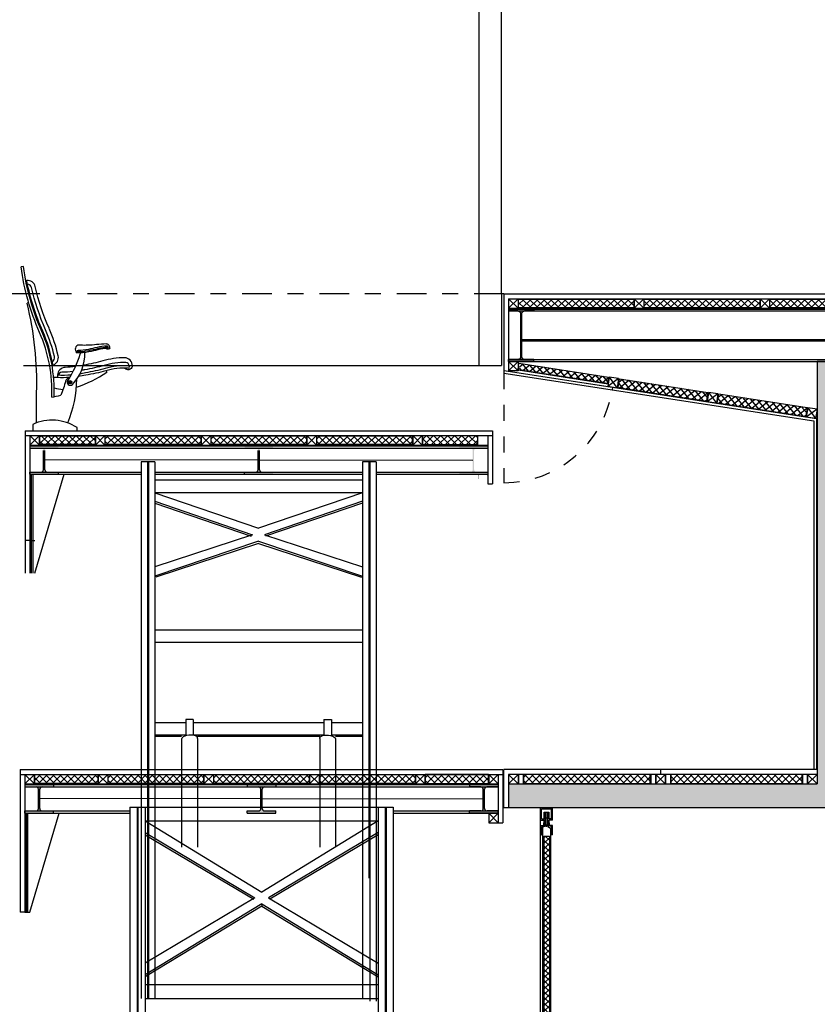
# Model space of a CAD drawing. Extents: x -119.7 to -56.1, y -309.2 to -278.2.
# Drawn here: x -82.2 to -77.2, y -305.7 to -299.5 of the extents above; entities that cross this region are included whole.
import ezdxf

# ---------------------------------------------------------------- set-up
doc = ezdxf.new("R2010")
doc.units = 0
doc.header["$LTSCALE"] = 0.25
doc.header["$MEASUREMENT"] = 0
doc.linetypes.add('CENTER2', pattern=[1.125, 0.75, -0.125, 0.125, -0.125])
doc.linetypes.add('HIDDEN2', pattern=[0.1875, 0.125, -0.0625])
doc.layers.get('0').update_dxf_attribs({"color": 8, "linetype": 'CONTINUOUS'})
for name, color, linetype in [('3D', 8, 'CONTINUOUS'), ('ARQUITECTURA', 8, 'CONTINUOUS'), ('ESTRUTURA', 8, 'CONTINUOUS'), ('SERRALHA', 8, 'CONTINUOUS'), ('TESOURA-A', 8, 'CONTINUOUS'), ('TRAMA-BETAO', 8, 'CONTINUOUS'), ('TRAMA-LAROCHA', 8, 'CONTINUOUS'), ('TRM-PILAR', 8, 'CONTINUOUS')]:
    doc.layers.add(name, color=color, linetype=linetype)
pattern_1 = [(45, (2.313384, -73.995084), (-0.022097087, 0.022097087), []), (135, (2.313384, -73.995084), (-0.022097087, -0.022097087), [])]

# ---------------------------------------------------------------- blocks, each defined once
blk = doc.blocks.new('A$C58D04D18')
at = {"layer": 'SERRALHA'}
blk.add_hatch(color=256, dxfattribs=at).paths.add_polyline_path([(0.16, 0.33), (0, 0.33), (0, 0.3185), (0.0584, 0.3185, -0.414214), (0.0764, 0.3005), (0.0764, 0.0295, -0.414214), (0.0584, 0.0115), (0, 0.0115), (0, 0), (0.16, 0), (0.16, 0.0115), (0.1017, 0.0115, -0.414214), (0.0837, 0.0295), (0.0837, 0.3005, -0.414214), (0.1017, 0.3185), (0.16, 0.3185)])
for p, q in [((0, 0.33), (0.16, 0.33)), ((0, 0.33), (0, 0.3185)), ((0, 0.3185), (0.0584, 0.3185)), ((0.1017, 0.3185), (0.16, 0.3185)), ((0.16, 0.33), (0.16, 0.3185)), ((0.0764, 0.0295), (0.0764, 0.3005)), ((0.0837, 0.3005), (0.0837, 0.0295)), ((0, 0), (0, 0.0115)), ((0, 0.0115), (0.0584, 0.0115)), ((0, 0), (0.16, 0)), ((0.1017, 0.0115), (0.16, 0.0115)), ((0.16, 0), (0.16, 0.0115))]:
    blk.add_line(p, q, dxfattribs=at)
for centre, start, end in [((0.0584, 0.3005), 0, 90), ((0.1017, 0.3005), 90, 180), ((0.0584, 0.0295), 270, 0), ((0.1017, 0.0295), 180, 270)]:
    blk.add_arc(centre, 0.018, start, end, dxfattribs=at)
blk = doc.blocks.new('CADTEAT-BRACOS')
for p, q in [((-0.0586, 1.0354), (-0.0735, 1.0334)), ((-0.0253, 0.807), (-0.0359, 0.8039)), ((0.274, 0.4986), (0.2737, 0.4911)), ((0.4636, 0.3784), (0.4664, 0.3694)), ((0.1558, 0.3348), (0.1315, 0.336)), ((0.1564, 0.3515), (0.1558, 0.3348)), ((0.2346, 0.3158), (0.2374, 0.296)), ((0.2459, 0.3073), (0.2261, 0.3044)), ((0.0241, 0.0498), (0.0241, 0.2383))]:
    blk.add_line(p, q)
for points in [[(0.0434, 0.6197, -0.070981), (-0.0735, 1.0334, -0.070981)], [(0.0572, 0.6257, -0.070981), (-0.0586, 1.0354, -0.070981)], [(-0.0381, 0.9477, 0.418095), (-0.043, 0.9415, 33.367114)], [(0.0626, 0.6282, -0.055127), (-0.0371, 0.9427, -0.090265)], [(0.0809, 0.6363, -0.047716), (-0.0083, 0.9038, -0.090265)], [(0.1029, 0.646, -0.047716), (0.0151, 0.9092, -0.090265)], [(0.0241, 0.2383, 0.068662), (-0.0359, 0.8039)], [(0.4734, 0.5179, 0.091419), (0.4102, 0.5102, -0.017919), (0.3538, 0.4979, -0.062843), (0.2737, 0.4911)], [(0.4738, 0.5247, 0.091163), (0.4084, 0.5167, -0.017897), (0.3525, 0.5045, -0.06293), (0.274, 0.4978, -0.069161)], [(0.4672, 0.5339, 0.081382), (0.4059, 0.5253, -0.017869), (0.3508, 0.5133, -0.053427), (0.286, 0.5065, -0.06305)], [(0.4629, 0.5474, -0.004464), (0.4023, 0.5431, -0.033159), (0.3482, 0.5396, -0.035129), (0.301, 0.5393, -0.069475)], [(0.4853, 0.5236, -0.338723), (0.4757, 0.5135, -0.125988), (0.4639, 0.5166, -0.894567), (0.4642, 0.5183)], [(0.2966, 0.4816, -0.078006), (0.2213, 0.3185)], [(0.3285, 0.4936, -0.015466), (0.3088, 0.4916)], [(0.5781, 0.4604, 0.075317), (0.4427, 0.4399, -0.01783), (0.3219, 0.4138, -0.00128), (0.3186, 0.4131, -0.00128)], [(0.2533, 0.3726, -0.025742), (0.1833, 0.3692)], [(0.2687, 0.4046, -0.024616), (0.2048, 0.3995)], [(0.6015, 0.3947, 0.091419), (0.4604, 0.3774, -0.017919), (0.3345, 0.35, -0.016513), (0.2879, 0.3417, -0.016513)], [(0.6024, 0.4096, 0.091163), (0.4563, 0.3918, -0.017897), (0.3316, 0.3647, -0.012457), (0.2972, 0.3583, -0.012457)], [(0.5876, 0.4303, 0.081382), (0.4508, 0.4111, -0.017869), (0.3277, 0.3844, -0.007576), (0.3075, 0.3803, -0.007576)], [(0.6279, 0.4073, -0.338723), (0.6065, 0.3847, -0.125988), (0.5801, 0.3916, -0.894567), (0.5809, 0.3954)], [(0.2324, 0.3358, -0.026769), (0.1558, 0.3348)], [(0.2418, 0.3515, -0.030478), (0.1564, 0.3498)], [(0.2069, 0.3134, -0.032914), (0.1768, 0.2242)]]:
    blk.add_lwpolyline(points, format="xyb")
blk.add_lwpolyline([(0.2801, 0), (0.2801, 0.02, 0.256493), (0, 0.04), (0, 0)], format="xyb", close=True)
for radius in [0.01, 0.005]:
    blk.add_circle((0.236, 0.3059), radius)
for centre, radius, start, end in [((-0.0336, 0.8979), 0.05, 102.02422, 102.02737), ((-0.04, 0.9421), 0.003, 11.2809, 191.2809), ((-0.0336, 0.8979), 0.05, 12.9749, 95.13805), ((-0.0342, 0.8978), 0.0266, 13.1123, 88.1442), ((-0.7929, 0.2532), 0.9281, 357.58585, 23.66058), ((-0.7929, 0.2532), 0.9341, 10.32366, 23.66058), ((-0.7929, 0.2532), 0.9541, 12.98015, 23.66058), ((-0.7929, 0.2532), 0.9781, 12.98015, 23.66058), ((-0.7929, 0.2532), 0.9131, 357.36448, 23.66058), ((0.2939, 0.5147), 0.0256, 73.85121, 219.04344), ((0.286, 0.4976), 0.00896, 89.88097, 179.06409), ((0.4629, 0.525), 0.0224, 356.44798, 89.96914), ((0.467, 0.5249), 0.00896, 352.68533, 88.68874), ((0.4736, 0.5213), 0.00336, 266.53662, 86.53662), ((0.1109, 0.4615), 0.0266, 296.52904, 12.98015), ((0.1115, 0.4617), 0.05, 289.19739, 12.98015), ((0.0482, 0.4871), 0.2804, 315.98444, 1.32575), ((0.3098, 0.478), 0.0136, 94.37284, 165.3861), ((0.578, 0.4104), 0.05, 356.44798, 89.96914), ((0.1231, 0.4201), 0.003, 190.32366, 10.32366), ((0.1262, 0.4202), 0.00602, 186.47348, 291.92156), ((0.2064, 0.3495), 0.05, 91.77075, 177.683), ((0.5871, 0.4103), 0.02, 352.68533, 88.68874), ((0.6019, 0.4021), 0.0075, 266.53662, 86.53662), ((0.1833, 0.3492), 0.02, 89.88097, 179.06409), ((0.2363, 0.3055), 0.0305, 97.44268, 165.3861), ((0.236, 0.3059), 0.0194, 139.39859, 316.6184), ((-0.4865, 0.3392), 0.7646, 337.71619, 359.03834), ((0.0351, 1.0007), 0.7646, 288.31882, 304.3405), ((0.1984, 0.4816), 0.2206, 253.32657, 268.0547), ((0.0003, 0.8747), 0.6741, 280.15987, 285.17877)]:
    blk.add_arc(centre, radius, start, end)

msp = doc.modelspace()

# ---------------------------------------------------------------- hatches: boundary and pattern name
at = {"layer": 'ARQUITECTURA', "linetype": 'Continuous'}
h = msp.add_hatch(dxfattribs=at)
h.set_pattern_fill('ANSI37', color=256, scale=0.25, style=0)
h.set_pattern_definition([(45, (-981.37034, -1370.72504), (-0.0220970869, 0.0220970869), []), (135, (-981.37034, -1370.72504), (-0.0220970869, -0.0220970869), [])])
h.paths.add_polyline_path([(-79.0639, -301.2863), (-78.337, -301.2863), (-78.337, -301.3423), (-79.0639, -301.3423)])
h = msp.add_hatch(dxfattribs=at)
h.set_pattern_fill('ANSI37', color=256, scale=0.25, style=0)
h.set_pattern_definition([(45, (-980.703624, -1370.72504), (-0.0220970869, 0.0220970869), []), (135, (-980.703624, -1370.72504), (-0.0220970869, -0.0220970869), [])])
h.paths.add_polyline_path([(-78.2727, -301.2863), (-77.5441, -301.2863), (-77.5441, -301.3423), (-78.2727, -301.3423)])
h = msp.add_hatch(dxfattribs=at)
h.set_pattern_fill('ANSI37', color=256, scale=0.25, style=0)
h.set_pattern_definition([(45, (-980.036957, -1370.72504), (-0.0220970869, 0.0220970869), []), (135, (-980.036957, -1370.72504), (-0.0220970869, -0.0220970869), [])])
h.paths.add_polyline_path([(-77.4798, -301.2863), (-76.7508, -301.2863), (-76.7508, -301.3423), (-77.4798, -301.3423)])
h = msp.add_hatch(dxfattribs=at)
h.set_pattern_fill('ANSI37', color=256, scale=0.25, angle=-5.75749, style=0)
h.set_pattern_definition([(39.2425051, (-1077.63739, -1275.622115), (-0.0197688758, 0.0242023563), []), (129.2425051, (-1077.63739, -1275.622115), (-0.0242023563, -0.0197688758), [])])
h.paths.add_polyline_path([(-78.5028, -301.8175), (-78.4968, -301.7787), (-79.0543, -301.6931), (-79.0603, -301.7318)])
h = msp.add_hatch(dxfattribs=at)
h.set_pattern_fill('ANSI37', color=256, scale=0.25, angle=-5.75749, style=0)
h.set_pattern_definition([(39.2425051, (-1077.011547, -1275.718283), (-0.0197688758, 0.0242023563), []), (129.2425051, (-1077.011547, -1275.718283), (-0.0242023563, -0.0197688758), [])])
h.paths.add_polyline_path([(-77.8795, -301.9304), (-77.871, -301.8749), (-78.4285, -301.7892), (-78.437, -301.8448)])
h = msp.add_hatch(dxfattribs=at)
h.set_pattern_fill('ANSI37', color=256, scale=0.25, angle=-5.75749, style=0)
h.set_pattern_definition([(39.2425051, (-1076.385706, -1275.81445), (-0.0197688758, 0.0242023563), []), (129.2425051, (-1076.385706, -1275.81445), (-0.0242023563, -0.0197688758), [])])
h.paths.add_polyline_path([(-77.2537, -302.0266), (-77.2451, -301.9711), (-77.8027, -301.8854), (-77.8112, -301.9409)])
h = msp.add_hatch(dxfattribs=at)
h.set_pattern_fill('ANSI37', color=256, scale=0.25, style=0)
h.set_pattern_definition(pattern_1)
h.paths.add_polyline_path([(-82.0838, -302.1488), (-82.0838, -302.2048), (-81.7343, -302.2048), (-81.7343, -302.1488)])
h = msp.add_hatch(dxfattribs=at)
h.set_pattern_fill('ANSI37', color=256, scale=0.25, style=0)
h.set_pattern_definition([(45, (-984.034673, -1371.58755), (-0.0220970869, 0.0220970869), []), (135, (-984.034673, -1371.58755), (-0.0220970869, -0.0220970869), [])])
h.paths.add_polyline_path([(-81.67, -302.1488), (-81.0676, -302.1488), (-81.0676, -302.2048), (-81.67, -302.2048)])
h = msp.add_hatch(dxfattribs=at)
h.set_pattern_fill('ANSI37', color=256, scale=0.25, style=0)
h.set_pattern_definition([(45, (-983.367958, -1371.58755), (-0.0220970869, 0.0220970869), []), (135, (-983.367958, -1371.58755), (-0.0220970869, -0.0220970869), [])])
h.paths.add_polyline_path([(-81.0033, -302.1488), (-80.4009, -302.1488), (-80.4009, -302.2048), (-81.0033, -302.2048)])
h = msp.add_hatch(dxfattribs=at)
h.set_pattern_fill('ANSI37', color=256, scale=0.25, style=0)
h.set_pattern_definition([(45, (-982.701292, -1371.58755), (-0.0220970869, 0.0220970869), []), (135, (-982.701292, -1371.58755), (-0.0220970869, -0.0220970869), [])])
h.paths.add_polyline_path([(-80.3366, -302.1488), (-79.7342, -302.1488), (-79.7342, -302.2048), (-80.3366, -302.2048)])
h = msp.add_hatch(dxfattribs=at)
h.set_pattern_fill('ANSI37', color=256, scale=0.25, style=0)
h.set_pattern_definition(pattern_1)
h.paths.add_polyline_path([(-79.6697, -302.1488), (-79.6697, -302.2048), (-79.3202, -302.2048), (-79.3202, -302.1488)])
h = msp.add_hatch(dxfattribs=at)
h.set_pattern_fill('ANSI37', color=256, scale=0.25, style=0)
h.set_pattern_definition([(45, (-984.684327, -1373.72504), (-0.0220970869, 0.0220970869), []), (135, (-984.684327, -1373.72504), (-0.0220970869, -0.0220970869), [])])
h.paths.add_polyline_path([(-82.1157, -304.2863), (-81.7172, -304.2863), (-81.7172, -304.3423), (-82.1157, -304.3423)])
h = msp.add_hatch(dxfattribs=at)
h.set_pattern_fill('ANSI37', color=256, scale=0.25, style=0)
h.set_pattern_definition([(45, (-984.017612, -1373.72504), (-0.0220970869, 0.0220970869), []), (135, (-984.017612, -1373.72504), (-0.0220970869, -0.0220970869), [])])
h.paths.add_polyline_path([(-81.6529, -304.2863), (-81.0505, -304.2863), (-81.0505, -304.3423), (-81.6529, -304.3423)])
h = msp.add_hatch(dxfattribs=at)
h.set_pattern_fill('ANSI37', color=256, scale=0.25, style=0)
h.set_pattern_definition([(45, (-983.350897, -1373.72504), (-0.0220970869, 0.0220970869), []), (135, (-983.350897, -1373.72504), (-0.0220970869, -0.0220970869), [])])
h.paths.add_polyline_path([(-80.9862, -304.2863), (-80.3838, -304.2863), (-80.3838, -304.3423), (-80.9862, -304.3423)])
h = msp.add_hatch(dxfattribs=at)
h.set_pattern_fill('ANSI37', color=256, scale=0.25, style=0)
h.set_pattern_definition([(45, (-982.68423, -1373.72504), (-0.0220970869, 0.0220970869), []), (135, (-982.68423, -1373.72504), (-0.0220970869, -0.0220970869), [])])
h.paths.add_polyline_path([(-80.3196, -304.2863), (-79.7171, -304.2863), (-79.7171, -304.3423), (-80.3196, -304.3423)])
h = msp.add_hatch(dxfattribs=at)
h.set_pattern_fill('ANSI37', color=256, scale=0.25, style=0)
h.set_pattern_definition([(135, (823.314422, -1373.72504), (0.0220970869, 0.0220970869), []), (45, (823.314422, -1373.72504), (0.0220970869, -0.0220970869), [])])
h.paths.add_polyline_path([(-79.2542, -304.2863), (-79.6527, -304.2863), (-79.6527, -304.3423), (-79.2542, -304.3423)])
h = msp.add_hatch(dxfattribs=at)
h.set_pattern_fill('ANSI37', color=256, scale=0.25, style=0)
h.set_pattern_definition([(135, (823.667247, -1373.72504), (0.0220970869, 0.0220970869), []), (45, (823.667247, -1373.72504), (0.0220970869, -0.0220970869), [])])
h.paths.add_polyline_path([(-78.2336, -304.2863), (-79.0335, -304.2863), (-79.0335, -304.3423), (-78.2336, -304.3423)])
h = msp.add_hatch(dxfattribs=at)
h.set_pattern_fill('ANSI37', color=256, scale=0.25, style=0)
h.set_pattern_definition([(135, (824.667083, -1373.72504), (0.0220970869, 0.0220970869), []), (45, (824.667083, -1373.72504), (0.0220970869, -0.0220970869), [])])
h.paths.add_polyline_path([(-77.2763, -304.2863), (-78.105, -304.2863), (-78.105, -304.3423), (-77.2763, -304.3423)])
at = {"layer": 'TRAMA-BETAO'}
msp.add_hatch(color=256, dxfattribs=at).paths.add_polyline_path([(-76.884, -301.6796), (-77.1809, -301.6796), (-77.1809, -304.3457), (-77.182, -304.3446), (-79.1277, -304.3446), (-79.1277, -304.4946), (-76.884, -304.4946)])
at = {"layer": 'TRAMA-LAROCHA', "linetype": 'Continuous'}
h = msp.add_hatch(dxfattribs=at)
h.set_pattern_fill('ANSI37', color=256, scale=0.2, style=0)
h.paths.add_polyline_path([(-78.9058, -307.2478), (-78.8695, -307.2478), (-78.8695, -304.6735), (-78.9058, -304.6735)])
at = {"layer": 'TRM-PILAR'}
h = msp.add_hatch(color=256, dxfattribs=at)
edge = h.paths.add_edge_path()
edge.add_line((-81.9654, -302.2121), (-81.9654, -302.2261))
edge.add_line((-81.9654, -302.2261), (-82.0361, -302.2261))
edge.add_arc((-82.0361, -302.2411), 0.015, 90, 180)
edge.add_line((-82.0511, -302.2411), (-82.0511, -302.3631))
edge.add_arc((-82.0361, -302.3631), 0.015, 180, 270)
edge.add_line((-82.0361, -302.3781), (-81.9654, -302.3781))
edge.add_line((-81.9654, -302.3781), (-81.9654, -302.3921))
edge.add_line((-81.9654, -302.3921), (-82.1454, -302.3921))
edge.add_line((-82.1454, -302.3921), (-82.1454, -302.3781))
edge.add_line((-82.1454, -302.3781), (-82.0746, -302.3781))
edge.add_arc((-82.0746, -302.3631), 0.015, 270, 360)
edge.add_line((-82.0596, -302.3631), (-82.0596, -302.2411))
edge.add_arc((-82.0746, -302.2411), 0.015, 0, 90)
edge.add_line((-82.0746, -302.2261), (-82.1454, -302.2261))
edge.add_line((-82.1454, -302.2261), (-82.1454, -302.2121))
edge.add_line((-82.1454, -302.2121), (-81.9654, -302.2121))
h = msp.add_hatch(color=256, dxfattribs=at)
edge = h.paths.add_edge_path()
edge.add_line((-80.612, -302.2121), (-80.612, -302.2261))
edge.add_line((-80.612, -302.2261), (-80.6828, -302.2261))
edge.add_arc((-80.6828, -302.2411), 0.015, 90, 180)
edge.add_line((-80.6978, -302.2411), (-80.6978, -302.3631))
edge.add_arc((-80.6828, -302.3631), 0.015, 180, 270)
edge.add_line((-80.6828, -302.3781), (-80.612, -302.3781))
edge.add_line((-80.612, -302.3781), (-80.612, -302.3921))
edge.add_line((-80.612, -302.3921), (-80.792, -302.3921))
edge.add_line((-80.792, -302.3921), (-80.792, -302.3781))
edge.add_line((-80.792, -302.3781), (-80.7213, -302.3781))
edge.add_arc((-80.7213, -302.3631), 0.015, 270, 360)
edge.add_line((-80.7063, -302.3631), (-80.7063, -302.2411))
edge.add_arc((-80.7213, -302.2411), 0.015, 0, 90)
edge.add_line((-80.7213, -302.2261), (-80.792, -302.2261))
edge.add_line((-80.792, -302.2261), (-80.792, -302.2121))
edge.add_line((-80.792, -302.2121), (-80.612, -302.2121))
h = msp.add_hatch(color=256, dxfattribs=at)
edge = h.paths.add_edge_path()
edge.add_line((-79.4387, -302.2121), (-79.4387, -302.2261))
edge.add_line((-79.4387, -302.2261), (-79.3679, -302.2261))
edge.add_arc((-79.3679, -302.2411), 0.015, 0, 90, ccw=False)
edge.add_line((-79.3529, -302.2411), (-79.3529, -302.3631))
edge.add_arc((-79.3679, -302.3631), 0.015, -90, 0, ccw=False)
edge.add_line((-79.3679, -302.3781), (-79.4387, -302.3781))
edge.add_line((-79.4387, -302.3781), (-79.4387, -302.3921))
edge.add_line((-79.4387, -302.3921), (-79.2587, -302.3921))
edge.add_line((-79.2587, -302.3921), (-79.2587, -302.3781))
edge.add_line((-79.2587, -302.3781), (-79.3294, -302.3781))
edge.add_arc((-79.3294, -302.3631), 0.015, 180, 270, ccw=False)
edge.add_line((-79.3444, -302.3631), (-79.3444, -302.2411))
edge.add_arc((-79.3294, -302.2411), 0.015, 90, 180, ccw=False)
edge.add_line((-79.3294, -302.2261), (-79.2587, -302.2261))
edge.add_line((-79.2587, -302.2261), (-79.2587, -302.2121))
edge.add_line((-79.2587, -302.2121), (-79.4387, -302.2121))
for points in [[(-79.3107, -302.3951), (-79.2887, -302.3951), (-79.2887, -302.3921), (-79.3187, -302.3921), (-79.3187, -302.4221), (-79.3157, -302.4196), (-79.3157, -302.4001, -0.414214)], [(-79.2667, -302.3951), (-79.2887, -302.3951), (-79.2887, -302.3921), (-79.2587, -302.3921), (-79.2587, -302.4221), (-79.2617, -302.4196), (-79.2617, -302.4001, 0.414214)]]:
    msp.add_hatch(color=256, dxfattribs=at).paths.add_polyline_path(points)
h = msp.add_hatch(color=256, dxfattribs=at)
edge = h.paths.add_edge_path()
edge.add_line((-81.9972, -304.3496), (-81.9972, -304.3636))
edge.add_line((-81.9972, -304.3636), (-82.0679, -304.3636))
edge.add_arc((-82.0679, -304.3786), 0.015, 90, 180)
edge.add_line((-82.0829, -304.3786), (-82.0829, -304.5006))
edge.add_arc((-82.0679, -304.5006), 0.015, 180, 270)
edge.add_line((-82.0679, -304.5156), (-81.9972, -304.5156))
edge.add_line((-81.9972, -304.5156), (-81.9972, -304.5296))
edge.add_line((-81.9972, -304.5296), (-82.1772, -304.5296))
edge.add_line((-82.1772, -304.5296), (-82.1772, -304.5156))
edge.add_line((-82.1772, -304.5156), (-82.1064, -304.5156))
edge.add_arc((-82.1064, -304.5006), 0.015, 270, 360)
edge.add_line((-82.0914, -304.5006), (-82.0914, -304.3786))
edge.add_arc((-82.1064, -304.3786), 0.015, 0, 90)
edge.add_line((-82.1064, -304.3636), (-82.1772, -304.3636))
edge.add_line((-82.1772, -304.3636), (-82.1772, -304.3496))
edge.add_line((-82.1772, -304.3496), (-81.9972, -304.3496))
h = msp.add_hatch(color=256, dxfattribs=at)
edge = h.paths.add_edge_path()
edge.add_line((-80.595, -304.3496), (-80.595, -304.3636))
edge.add_line((-80.595, -304.3636), (-80.6657, -304.3636))
edge.add_arc((-80.6657, -304.3786), 0.015, 90, 180)
edge.add_line((-80.6807, -304.3786), (-80.6807, -304.5006))
edge.add_arc((-80.6657, -304.5006), 0.015, 180, 270)
edge.add_line((-80.6657, -304.5156), (-80.595, -304.5156))
edge.add_line((-80.595, -304.5156), (-80.595, -304.5296))
edge.add_line((-80.595, -304.5296), (-80.775, -304.5296))
edge.add_line((-80.775, -304.5296), (-80.775, -304.5156))
edge.add_line((-80.775, -304.5156), (-80.7042, -304.5156))
edge.add_arc((-80.7042, -304.5006), 0.015, 270, 360)
edge.add_line((-80.6892, -304.5006), (-80.6892, -304.3786))
edge.add_arc((-80.7042, -304.3786), 0.015, 0, 90)
edge.add_line((-80.7042, -304.3636), (-80.775, -304.3636))
edge.add_line((-80.775, -304.3636), (-80.775, -304.3496))
edge.add_line((-80.775, -304.3496), (-80.595, -304.3496))
h = msp.add_hatch(color=256, dxfattribs=at)
edge = h.paths.add_edge_path()
edge.add_line((-79.3727, -304.3496), (-79.3727, -304.3636))
edge.add_line((-79.3727, -304.3636), (-79.302, -304.3636))
edge.add_arc((-79.302, -304.3786), 0.015, 0, 90, ccw=False)
edge.add_line((-79.287, -304.3786), (-79.287, -304.5006))
edge.add_arc((-79.302, -304.5006), 0.015, -90, 0, ccw=False)
edge.add_line((-79.302, -304.5156), (-79.3727, -304.5156))
edge.add_line((-79.3727, -304.5156), (-79.3727, -304.5296))
edge.add_line((-79.3727, -304.5296), (-79.1927, -304.5296))
edge.add_line((-79.1927, -304.5296), (-79.1927, -304.5156))
edge.add_line((-79.1927, -304.5156), (-79.2635, -304.5156))
edge.add_arc((-79.2635, -304.5006), 0.015, 180, 270, ccw=False)
edge.add_line((-79.2785, -304.5006), (-79.2785, -304.3786))
edge.add_arc((-79.2635, -304.3786), 0.015, 90, 180, ccw=False)
edge.add_line((-79.2635, -304.3636), (-79.1927, -304.3636))
edge.add_line((-79.1927, -304.3636), (-79.1927, -304.3496))
edge.add_line((-79.1927, -304.3496), (-79.3727, -304.3496))

# ---------------------------------------------------------------- linework, layer by layer
for p, q in [((-79.1724, -301.2546), (-79.1724, -301.7046)), ((-79.1577, -301.2546), (-59.7724, -301.2546)), ((-79.1577, -301.2546), (-79.1577, -301.7541)), ((-79.1277, -301.2846), (-59.7724, -301.2846)), ((-79.1277, -301.2846), (-79.1277, -301.6796)), ((-79.0677, -301.2846), (-79.0677, -301.3446)), ((-78.3348, -301.2846), (-78.3348, -301.3446)), ((-78.2748, -301.2846), (-78.2748, -301.3446)), ((-77.5419, -301.2846), (-77.5419, -301.3446)), ((-77.4819, -301.2846), (-77.4819, -301.3446)), ((-79.1277, -301.3446), (-59.7724, -301.3446)), ((-82.1863, -301.7046), (-79.1724, -301.7046)), ((-79.1277, -301.6796), (-79.1277, -301.7396)), ((-79.0677, -301.6796), (-79.0677, -301.7396)), ((-79.0677, -301.6796), (-79.0677, -301.7396)), ((-79.1577, -301.7364), (-78.5019, -301.8371)), ((-79.1577, -301.7379), (-77.1859, -302.0409)), ((-79.1577, -301.7541), (-77.2019, -302.0546)), ((-79.0677, -301.7396), (-79.1277, -301.7396)), ((-79.0677, -301.734), (-78.4995, -301.8213)), ((-78.4931, -301.7793), (-78.5022, -301.8386)), ((-78.4429, -301.8477), (-78.5022, -301.8386)), ((-78.4338, -301.7884), (-78.4931, -301.7793)), ((-78.4338, -301.7884), (-78.4429, -301.8477)), ((-78.4338, -301.7884), (-78.4429, -301.8477)), ((-78.4725, -301.8432), (-78.4749, -301.859)), ((-77.8672, -301.8755), (-77.8763, -301.9348)), ((-77.8079, -301.8846), (-77.8672, -301.8755)), ((-77.8079, -301.8846), (-77.817, -301.9439)), ((-77.8079, -301.8846), (-77.817, -301.9439)), ((-77.817, -301.9439), (-77.8763, -301.9348)), ((-77.2414, -301.9717), (-77.2505, -302.031)), ((-77.1821, -301.9808), (-77.2414, -301.9717)), ((-77.1821, -301.9808), (-77.1912, -302.0401)), ((-77.1821, -301.9808), (-77.1912, -302.0401)), ((-77.1912, -302.0401), (-77.2505, -302.031)), ((-77.2019, -302.0546), (-77.2019, -304.2546, 0)), ((-77.1859, -302.0409), (-77.1859, -304.2546)), ((-82.1754, -302.1171), (-79.2287, -302.1171)), ((-82.1754, -302.1171), (-82.1754, -303.0159)), ((-82.1754, -302.1471), (-79.2287, -302.1471)), ((-82.1754, -302.1471), (-79.2287, -302.1471)), ((-82.1454, -302.1471), (-82.1454, -303.0159)), ((-82.0854, -302.1471), (-82.0854, -302.2071)), ((-81.7321, -302.1471), (-81.7321, -302.2071)), ((-81.6721, -302.1471), (-81.6721, -302.2071)), ((-81.0653, -302.1471), (-81.0653, -302.2071)), ((-81.0053, -302.1471), (-81.0053, -302.2071)), ((-80.3989, -302.1471), (-80.3989, -302.2071)), ((-80.3389, -302.1471), (-80.3389, -302.2071)), ((-79.732, -302.1471), (-79.732, -302.2071)), ((-79.672, -302.1471), (-79.672, -302.2071)), ((-79.2587, -302.1471), (-79.2587, -302.4521)), ((-79.2287, -302.1171), (-79.2287, -302.4521)), ((-82.1454, -302.2071), (-79.2587, -302.2071)), ((-79.2587, -302.3921), (-79.2587, -302.4521)), ((-79.2587, -302.4521), (-79.2287, -302.4521)), ((-82.1454, -302.8097), (-82.1754, -302.8097)), ((-82.2072, -304.2546), (-79.1627, -304.2546)), ((-82.2072, -304.2546), (-82.2072, -305.1534)), ((-79.1627, -304.2546), (-79.1627, -304.5896)), ((-79.1577, -304.4946), (-79.1577, -304.2546)), ((-77.1809, -304.2546), (-79.1577, -304.2546)), ((-78.1693, -304.2546), (-78.1693, -304.2846)), ((-82.2072, -304.2846), (-79.1627, -304.2846)), ((-82.1772, -304.2846), (-82.1772, -305.1534)), ((-82.1172, -304.2846), (-82.1172, -304.3446)), ((-81.715, -304.2846), (-81.715, -304.3446)), ((-81.655, -304.2846), (-81.655, -304.3446)), ((-81.0483, -304.2846), (-81.0483, -304.3446)), ((-80.9883, -304.2846), (-80.9883, -304.3446)), ((-80.3816, -304.2846), (-80.3816, -304.3446)), ((-80.3216, -304.2846), (-80.3216, -304.3446)), ((-79.715, -304.2846), (-79.715, -304.3446)), ((-79.655, -304.2846), (-79.655, -304.3446)), ((-79.2527, -304.2846), (-79.2527, -304.3446)), ((-79.1927, -304.2846), (-79.1927, -304.5896)), ((-79.1277, -304.2846, 0), (-79.1277, -304.3446, 0)), ((-77.1809, -304.2846), (-79.1277, -304.2846)), ((-79.0677, -304.2846, 0), (-79.0677, -304.3446, 0)), ((-79.0657, -304.2846, 0), (-79.0657, -304.3446, 0)), ((-79.0357, -304.2846, 0), (-79.0357, -304.3446, 0)), ((-78.2314, -304.2846), (-78.2314, -304.3446)), ((-78.2014, -304.2846), (-78.2014, -304.3446)), ((-78.1993, -304.2846), (-78.1993, -304.3446)), ((-78.1393, -304.2846), (-78.1393, -304.3446)), ((-78.1372, -304.2846), (-78.1372, -304.3446)), ((-78.1072, -304.2846), (-78.1072, -304.3446)), ((-77.2741, -304.2846), (-77.2741, -304.3446)), ((-77.2441, -304.2846), (-77.2441, -304.3446)), ((-77.242, -304.2846), (-77.242, -304.3446)), ((-77.182, -304.2846), (-77.182, -304.3446)), ((-82.1772, -304.3446), (-79.1927, -304.3446)), ((-79.1577, -304.4946, 0), (-79.1277, -304.4946, 0)), ((-79.2527, -304.5296), (-79.2527, -304.5896)), ((-79.2527, -304.5296), (-79.2527, -304.5896)), ((-79.1927, -304.5296), (-79.1927, -304.5896)), ((-79.2527, -304.5896), (-79.1627, -304.5896)), ((-82.1772, -305.1534), (-82.2072, -305.1534))]:
    msp.add_line(p, q)
at = {"linetype": 'HIDDEN2', "ltscale": 0.5}
msp.add_line((-79.1577, -301.7541), (-79.1577, -302.4449), dxfattribs=at)
msp.add_arc((-79.1577, -301.7541), 0.6908, 270, 351.26417, dxfattribs=at)
at = {"layer": '3D', "linetype": 'Continuous'}
for p, q in [((-78.9257, -304.4946, 0), (-78.8498, -304.4946, 0)), ((-78.9257, -304.5729, 0), (-78.9257, -304.4946, 0)), ((-78.9189, -304.5015, 0), (-78.8566, -304.5015, 0)), ((-78.9189, -304.566, 0), (-78.9189, -304.5015, 0)), ((-78.8566, -304.566, 0), (-78.8566, -304.5015, 0)), ((-78.8498, -304.5729, 0), (-78.8498, -304.4946, 0)), ((-78.9257, -304.5729, 0), (-78.903, -304.5729, 0)), ((-78.9189, -304.566, 0), (-78.8955, -304.566, 0)), ((-78.9061, -304.6044, 0), (-78.903, -304.5729, 0)), ((-78.8998, -304.6102, 0), (-78.8955, -304.566, 0)), ((-78.8932, -304.6071, 0), (-78.8932, -304.5223, 0)), ((-78.8819, -304.6073, 0), (-78.8819, -304.5223, 0)), ((-78.8756, -304.6102, 0), (-78.88, -304.566, 0)), ((-78.8566, -304.566, 0), (-78.88, -304.566, 0)), ((-78.8693, -304.6044, 0), (-78.8724, -304.5729, 0)), ((-78.8498, -304.5729, 0), (-78.8724, -304.5729, 0)), ((-78.9257, -304.6079, 0), (-78.9061, -304.6044, 0)), ((-78.9257, -304.6666, 0), (-78.9257, -304.6079, 0)), ((-78.9189, -304.6136, 0), (-78.8998, -304.6102, 0)), ((-78.9189, -304.6666, 0), (-78.9189, -304.6136, 0)), ((-78.8952, -304.6125, 0), (-78.9126, -304.6168, 0)), ((-78.9126, -304.6168, 0), (-78.9126, -307.3045)), ((-78.8799, -304.6125, 0), (-78.8626, -304.6238, 0)), ((-78.8566, -304.6136, 0), (-78.8756, -304.6102, 0)), ((-78.8498, -304.6079, 0), (-78.8693, -304.6044, 0)), ((-78.8626, -304.6238, 0), (-78.8626, -307.2975)), ((-78.8566, -304.6666, 0), (-78.8566, -304.6136, 0)), ((-78.8498, -304.6666, 0), (-78.8498, -304.6079, 0)), ((-78.9257, -304.6666, 0), (-78.9189, -304.6666, 0)), ((-78.9058, -304.6735, 0), (-78.9058, -307.2478)), ((-78.9058, -304.6735, 0), (-78.8695, -304.6735, 0)), ((-78.8695, -304.6735, 0), (-78.8695, -307.2478)), ((-78.8498, -304.6666, 0), (-78.8566, -304.6666, 0))]:
    msp.add_line(p, q, dxfattribs=at)
at = {"layer": '3D', "linetype": 'Continuous', "elevation": 0}
for points in [[(-78.9026, -304.5223), (-78.8801, -304.5223), (-78.8801, -304.5619), (-78.9026, -304.5619)], [(-78.895, -304.5223), (-78.8725, -304.5223), (-78.8725, -304.5619), (-78.895, -304.5619)]]:
    msp.add_lwpolyline(points, close=True, dxfattribs=at)
at = {"layer": '3D', "linetype": 'Continuous'}
msp.add_circle((-78.8876, -304.6125, 0), 0.0017, dxfattribs=at)
msp.add_arc((-78.8876, -304.6125, 0), 0.00774, 0, 180, dxfattribs=at)
at = {"layer": 'ARQUITECTURA', "linetype": 'CENTER2'}
msp.add_line((-79.1577, -301.2546), (-119.668, -301.2546), dxfattribs=at)
at = {"layer": 'ARQUITECTURA', "linetype": 'Continuous'}
for p, q in [((-79.1277, -301.2846), (-79.0677, -301.3446)), ((-79.0677, -301.2846), (-79.1277, -301.3446)), ((-78.3348, -301.2846), (-78.2748, -301.3446)), ((-78.2748, -301.2846), (-78.3348, -301.3446)), ((-77.5419, -301.2846), (-77.4819, -301.3446)), ((-77.4819, -301.2846), (-77.5419, -301.3446)), ((-79.1277, -301.6796), (-79.0677, -301.7396)), ((-79.0677, -301.6796), (-79.1277, -301.7396)), ((-79.0677, -301.7307), (-79.0618, -301.6919)), ((-79.0618, -301.6919), (-78.4968, -301.7787)), ((-79.0677, -301.7307), (-78.5028, -301.8175)), ((-78.4968, -301.7787), (-78.5028, -301.8175)), ((-78.4338, -301.7884), (-78.5022, -301.8386)), ((-78.4931, -301.7793), (-78.4429, -301.8477)), ((-78.437, -301.8448), (-78.4285, -301.7892)), ((-78.4285, -301.7892), (-77.871, -301.8749)), ((-78.437, -301.8448), (-77.8795, -301.9304)), ((-77.871, -301.8749), (-77.8795, -301.9304)), ((-77.8079, -301.8846), (-77.8763, -301.9348)), ((-77.8672, -301.8755), (-77.817, -301.9439)), ((-77.8112, -301.9409), (-77.8027, -301.8854)), ((-77.8027, -301.8854), (-77.2451, -301.9711)), ((-77.8112, -301.9409), (-77.2537, -302.0266)), ((-77.2451, -301.9711), (-77.2537, -302.0266)), ((-77.1821, -301.9808), (-77.2505, -302.031)), ((-77.2414, -301.9717), (-77.1912, -302.0401)), ((-82.1454, -302.1471), (-82.0854, -302.2071)), ((-82.0854, -302.1471), (-82.1454, -302.2071)), ((-81.7321, -302.1471), (-81.6721, -302.2071)), ((-81.6721, -302.1471), (-81.7321, -302.2071)), ((-81.0653, -302.1471), (-81.0053, -302.2071)), ((-81.0053, -302.1471), (-81.0653, -302.2071)), ((-80.3989, -302.1471), (-80.3389, -302.2071)), ((-80.3389, -302.1471), (-80.3989, -302.2071)), ((-79.732, -302.1471), (-79.672, -302.2071)), ((-79.672, -302.1471), (-79.732, -302.2071)), ((-82.1772, -304.2846), (-82.1172, -304.3446)), ((-82.1172, -304.2846), (-82.1772, -304.3446)), ((-81.715, -304.2846), (-81.655, -304.3446)), ((-81.655, -304.2846), (-81.715, -304.3446)), ((-81.0483, -304.2846), (-80.9883, -304.3446)), ((-80.9883, -304.2846), (-81.0483, -304.3446)), ((-80.3816, -304.2846), (-80.3216, -304.3446)), ((-80.3216, -304.2846), (-80.3816, -304.3446)), ((-79.715, -304.2846), (-79.655, -304.3446)), ((-79.655, -304.2846), (-79.715, -304.3446)), ((-79.1927, -304.2846), (-79.2527, -304.3446)), ((-79.2527, -304.2846), (-79.1927, -304.3446)), ((-79.0677, -304.2846, 0), (-79.1277, -304.3446, 0)), ((-79.1277, -304.2846, 0), (-79.0677, -304.3446, 0)), ((-78.1393, -304.2846), (-78.1993, -304.3446)), ((-78.1993, -304.2846), (-78.1393, -304.3446)), ((-77.182, -304.2846), (-77.242, -304.3446)), ((-77.242, -304.2846), (-77.182, -304.3446)), ((-79.1927, -304.5296), (-79.2527, -304.5896)), ((-79.2527, -304.5296), (-79.1927, -304.5896))]:
    msp.add_line(p, q, dxfattribs=at)
at = {"layer": 'ARQUITECTURA'}
for p, q in [((-79.1277, -301.3496), (-59.7724, -301.3496)), ((-79.1277, -301.3611), (-59.7724, -301.3611)), ((-79.0473, -301.5411), (-59.7725, -301.5411)), ((-79.0473, -301.5496), (-59.7725, -301.5496)), ((-79.1277, -301.6681), (-59.7725, -301.6681)), ((-79.1277, -301.6796), (-59.7725, -301.6796)), ((-82.1454, -302.2121), (-79.2587, -302.2121)), ((-82.1454, -302.2261), (-79.2587, -302.2261)), ((-82.0511, -302.2983), (-79.3529, -302.3021)), ((-82.1454, -302.3781), (-81.4435, -302.3781)), ((-82.1454, -302.3921), (-81.4435, -302.3921)), ((-82.1366, -302.3921), (-82.1366, -303.0159)), ((-82.1279, -302.3921), (-82.1279, -303.0159)), ((-82.1141, -303.0159), (-81.9288, -302.3921)), ((-81.3585, -302.3781), (-80.702, -302.3781)), ((-81.3585, -302.3921), (-80.702, -302.3921)), ((-80.702, -302.3781), (-80.048, -302.3781)), ((-80.702, -302.3921), (-80.048, -302.3921)), ((-79.963, -302.3781), (-79.2587, -302.3781)), ((-79.963, -302.3921), (-79.2587, -302.3921)), ((-82.1454, -302.8097), (-82.1141, -302.8097)), ((-82.1772, -304.3496), (-79.1927, -304.3496)), ((-82.1772, -304.3636), (-79.1927, -304.3636)), ((-82.0829, -304.4358), (-79.287, -304.4396)), ((-82.1772, -304.5156), (-81.5148, -304.5156)), ((-82.1772, -304.5296), (-81.5148, -304.5296)), ((-82.1684, -304.5296), (-82.1684, -305.1534)), ((-82.1597, -304.5296), (-82.1597, -305.1534)), ((-82.1459, -305.1534), (-81.9606, -304.5296)), ((-79.8551, -304.5156), (-79.1927, -304.5156)), ((-79.8551, -304.5296), (-79.1927, -304.5296)), ((-82.1772, -305.1534), (-82.1459, -305.1534))]:
    msp.add_line(p, q, dxfattribs=at)
at = {"layer": 'ARQUITECTURA', "linetype": 'Continuous'}
for points in [[(-79.0639, -301.2863), (-78.337, -301.2863), (-78.337, -301.3423), (-79.0639, -301.3423)], [(-78.2727, -301.2863), (-77.5441, -301.2863), (-77.5441, -301.3423), (-78.2727, -301.3423)], [(-77.4798, -301.2863), (-76.7508, -301.2863), (-76.7508, -301.3423), (-77.4798, -301.3423)], [(-82.0838, -302.1488), (-81.7343, -302.1488), (-81.7343, -302.2048), (-82.0838, -302.2048)], [(-81.67, -302.1488), (-81.0676, -302.1488), (-81.0676, -302.2048), (-81.67, -302.2048)], [(-81.0033, -302.1488), (-80.4009, -302.1488), (-80.4009, -302.2048), (-81.0033, -302.2048)], [(-80.3366, -302.1488), (-79.7342, -302.1488), (-79.7342, -302.2048), (-80.3366, -302.2048)], [(-79.3202, -302.1488), (-79.6697, -302.1488), (-79.6697, -302.2048), (-79.3202, -302.2048)], [(-82.1157, -304.2863), (-81.7172, -304.2863), (-81.7172, -304.3423), (-82.1157, -304.3423)], [(-81.6529, -304.2863), (-81.0505, -304.2863), (-81.0505, -304.3423), (-81.6529, -304.3423)], [(-80.9862, -304.2863), (-80.3838, -304.2863), (-80.3838, -304.3423), (-80.9862, -304.3423)], [(-80.3196, -304.2863), (-79.7171, -304.2863), (-79.7171, -304.3423), (-80.3196, -304.3423)], [(-79.2542, -304.2863), (-79.6527, -304.2863), (-79.6527, -304.3423), (-79.2542, -304.3423)], [(-78.2336, -304.2863), (-79.0335, -304.2863), (-79.0335, -304.3423), (-78.2336, -304.3423)], [(-77.2763, -304.2863), (-78.105, -304.2863), (-78.105, -304.3423), (-77.2763, -304.3423)]]:
    msp.add_lwpolyline(points, close=True, dxfattribs=at)
at = {"layer": 'ESTRUTURA'}
for p, q in [((-77.1809, -301.6796), (-77.1809, -304.3446)), ((-76.8724, -301.6796), (-77.1809, -301.6796))]:
    msp.add_line(p, q, dxfattribs=at)
at = {"layer": 'ESTRUTURA', "linetype": 'Continuous'}
for p, q in [((-79.1277, -304.3446, 0), (-77.1809, -304.3446, 0)), ((-79.1277, -304.3446, 0), (-79.1277, -304.4946, 0)), ((-79.1277, -304.4946, 0), (-76.8724, -304.4946, 0))]:
    msp.add_line(p, q, dxfattribs=at)
at = {"layer": 'SERRALHA'}
for p, q in [((-82.0596, -302.3631), (-82.0596, -302.2411)), ((-82.0511, -302.3631), (-82.0511, -302.2411)), ((-80.7063, -302.3631), (-80.7063, -302.2411)), ((-80.6978, -302.3631), (-80.6978, -302.2411)), ((-82.1454, -302.3921), (-82.1454, -302.3781)), ((-82.1454, -302.3781), (-82.0746, -302.3781)), ((-82.1454, -302.3921), (-81.9654, -302.3921)), ((-82.0361, -302.3781), (-81.9654, -302.3781)), ((-81.9654, -302.3921), (-81.9654, -302.3781)), ((-80.792, -302.3921), (-80.792, -302.3781)), ((-80.792, -302.3781), (-80.7213, -302.3781)), ((-80.792, -302.3921), (-80.612, -302.3921)), ((-80.6828, -302.3781), (-80.612, -302.3781)), ((-82.1772, -304.3496), (-81.9972, -304.3496)), ((-82.1772, -304.3496), (-82.1772, -304.3636)), ((-82.1772, -304.3636), (-82.1064, -304.3636)), ((-82.0914, -304.5006), (-82.0914, -304.3786)), ((-82.0829, -304.5006), (-82.0829, -304.3786)), ((-82.0679, -304.3636), (-81.9972, -304.3636)), ((-81.9972, -304.3496), (-81.9972, -304.3636)), ((-80.775, -304.3496), (-80.595, -304.3496)), ((-80.775, -304.3496), (-80.775, -304.3636)), ((-80.775, -304.3636), (-80.7042, -304.3636)), ((-80.6892, -304.5006), (-80.6892, -304.3786)), ((-80.6807, -304.5006), (-80.6807, -304.3786)), ((-80.6657, -304.3636), (-80.595, -304.3636)), ((-80.595, -304.3496), (-80.595, -304.3636)), ((-79.1927, -304.3496), (-79.3727, -304.3496)), ((-79.3727, -304.3496), (-79.3727, -304.3636)), ((-79.302, -304.3636), (-79.3727, -304.3636)), ((-79.287, -304.5006), (-79.287, -304.3786)), ((-79.2785, -304.5006), (-79.2785, -304.3786)), ((-79.1927, -304.3636), (-79.2635, -304.3636)), ((-79.1927, -304.3496), (-79.1927, -304.3636)), ((-78.9277, -304.4946, 0), (-78.9277, -307.2546, 0)), ((-82.1772, -304.5296), (-82.1772, -304.5156)), ((-82.1772, -304.5156), (-82.1064, -304.5156)), ((-82.1772, -304.5296), (-81.9972, -304.5296)), ((-82.0679, -304.5156), (-81.9972, -304.5156)), ((-81.9972, -304.5296), (-81.9972, -304.5156)), ((-80.775, -304.5296), (-80.775, -304.5156)), ((-80.775, -304.5156), (-80.7042, -304.5156)), ((-80.775, -304.5296), (-80.595, -304.5296)), ((-80.6657, -304.5156), (-80.595, -304.5156)), ((-80.595, -304.5296), (-80.595, -304.5156)), ((-79.3727, -304.5296), (-79.3727, -304.5156)), ((-79.302, -304.5156), (-79.3727, -304.5156)), ((-79.1927, -304.5296), (-79.3727, -304.5296)), ((-79.1927, -304.5156), (-79.2635, -304.5156)), ((-79.1927, -304.5296), (-79.1927, -304.5156))]:
    msp.add_line(p, q, dxfattribs=at)
for centre, start, end in [((-82.0746, -302.3631), 270, 0), ((-82.0361, -302.3631), 180, 270), ((-80.7213, -302.3631), 270, 0), ((-80.6828, -302.3631), 180, 270), ((-82.1064, -304.3786), 0, 90), ((-82.0679, -304.3786), 90, 180), ((-80.7042, -304.3786), 0, 90), ((-80.6657, -304.3786), 90, 180), ((-79.302, -304.3786), 0, 90), ((-79.2635, -304.3786), 90, 180), ((-82.1064, -304.5006), 270, 0), ((-82.0679, -304.5006), 180, 270), ((-80.7042, -304.5006), 270, 0), ((-80.6657, -304.5006), 180, 270), ((-79.302, -304.5006), 270, 0), ((-79.2635, -304.5006), 180, 270)]:
    msp.add_arc(centre, 0.015, start, end, dxfattribs=at)
at = {"layer": 'TESOURA-A'}
for p, q in [((-81.3585, -302.314), (-81.4435, -302.314)), ((-81.4435, -302.314), (-81.4435, -305.6986)), ((-81.4035, -302.314), (-81.4035, -305.6986)), ((-81.3985, -302.314), (-81.3985, -305.6986)), ((-81.3585, -302.314), (-81.3585, -305.6986)), ((-79.963, -302.314), (-80.048, -302.314)), ((-80.048, -302.314), (-80.048, -305.6986)), ((-80.008, -302.314), (-80.008, -304.9385)), ((-80.003, -302.314), (-80.003, -305.7155)), ((-79.963, -302.314), (-79.963, -305.7155)), ((-80.048, -302.4298), (-81.3585, -302.4298)), ((-80.048, -302.5079), (-81.3585, -302.5079)), ((-81.3585, -302.5079), (-80.7043, -302.7308)), ((-80.048, -302.5079), (-80.7043, -302.7308)), ((-81.3585, -302.561), (-80.7428, -302.7747)), ((-81.3585, -302.5741), (-80.7493, -302.7823)), ((-80.048, -302.561), (-80.6657, -302.7747)), ((-80.048, -302.5741), (-80.6592, -302.7823)), ((-80.7428, -302.7747), (-81.3585, -302.9764)), ((-80.7043, -302.8146), (-81.3585, -303.0342)), ((-80.7043, -302.8278), (-81.352, -303.0418)), ((-80.7043, -302.8146), (-80.048, -303.0342)), ((-80.7043, -302.8278), (-80.0545, -303.0418)), ((-80.6657, -302.7747), (-80.048, -302.9764)), ((-80.048, -303.3751), (-81.3585, -303.3751)), ((-80.048, -303.4532), (-81.3585, -303.4532)), ((-81.1152, -303.9396), (-81.1618, -303.9396)), ((-81.1618, -303.9396), (-81.1618, -304.0402)), ((-81.1152, -303.9396), (-81.1152, -304.0402)), ((-80.2913, -303.9396), (-80.2447, -303.9396)), ((-80.2913, -303.9396), (-80.2913, -304.0402)), ((-80.2447, -303.9396), (-80.2447, -304.0402)), ((-81.1618, -303.9596), (-81.3585, -303.9596)), ((-80.2913, -303.9596), (-81.1152, -303.9596)), ((-80.048, -303.9596), (-80.2447, -303.9596)), ((-81.1618, -304.0378), (-81.3585, -304.0378)), ((-81.1885, -304.046), (-81.3585, -304.046)), ((-81.1885, -304.0589), (-81.1885, -304.7432)), ((-80.2913, -304.0378), (-81.1152, -304.0378)), ((-80.318, -304.046), (-81.0885, -304.046)), ((-81.0885, -304.0589), (-81.0885, -304.7432)), ((-80.318, -304.0589), (-80.318, -304.7432)), ((-80.048, -304.0378), (-80.2447, -304.0378)), ((-80.048, -304.046), (-80.218, -304.046)), ((-80.218, -304.0589), (-80.218, -304.7432)), ((-81.5148, -304.491), (-81.4195, -304.491)), ((-81.5148, -304.491), (-81.5148, -308.8038)), ((-81.4699, -304.491), (-81.4699, -308.8038)), ((-81.4643, -304.491), (-81.4643, -306.8442)), ((-81.4195, -304.491), (-79.9504, -304.491)), ((-81.4195, -304.491), (-81.4195, -306.8442)), ((-79.9504, -304.491), (-79.8551, -304.491)), ((-79.9504, -304.491), (-79.9504, -306.8442)), ((-79.9056, -304.491), (-79.9056, -306.8442)), ((-79.9, -304.491), (-79.9, -308.8038)), ((-79.8551, -304.491), (-79.8551, -308.8038)), ((-81.4195, -304.5786), (-79.9504, -304.5786)), ((-81.4195, -304.5786), (-80.6838, -305.0274)), ((-79.9504, -304.5786), (-80.6838, -305.0274)), ((-81.4195, -304.6522), (-80.727, -305.0642)), ((-81.4195, -304.6669), (-80.7343, -305.0727)), ((-79.9504, -304.6522), (-80.6406, -305.0642)), ((-79.9504, -304.6669), (-80.6333, -305.0727)), ((-80.727, -305.0642), (-81.4195, -305.4762)), ((-80.6406, -305.0642), (-79.9504, -305.4762)), ((-80.6838, -305.101), (-81.4195, -305.5498)), ((-80.6838, -305.1157), (-81.4195, -305.5628)), ((-80.6838, -305.101), (-80.6838, -305.1157)), ((-80.6838, -305.101), (-79.9504, -305.5498)), ((-80.6838, -305.1157), (-79.9504, -305.5628)), ((-81.4195, -305.611), (-79.9504, -305.611)), ((-81.4195, -305.6986), (-79.9504, -305.6986))]:
    msp.add_line(p, q, dxfattribs=at)
msp.add_ellipse((-81.1385, -304.0589), major_axis=(0.0505, 0.0039), ratio=0.422856, start_param=-0.181739, end_param=2.959854, dxfattribs=at)
at = {"layer": 'TESOURA-A', "extrusion": (0, 0, -1)}
msp.add_ellipse((-80.268, -304.0589), major_axis=(-0.0505, 0.0039), ratio=0.422856, start_param=-0.181739, end_param=2.959854, dxfattribs=at)
at = {"layer": 'TRM-PILAR'}
for p, q in [((-79.3138, -301.7046), (-79.3138, -293.3814)), ((-79.1724, -301.2546), (-79.1724, -293.394))]:
    msp.add_line(p, q, dxfattribs=at)

# ---------------------------------------------------------------- block references
msp.add_blockref('CADTEAT-BRACOS', (-82.1273, -302.1171))
at = {"layer": 'SERRALHA', "xscale": -1}
msp.add_blockref('A$C58D04D18', (-78.9677, -301.6796), dxfattribs=at)

doc.saveas('drawing.dxf')
